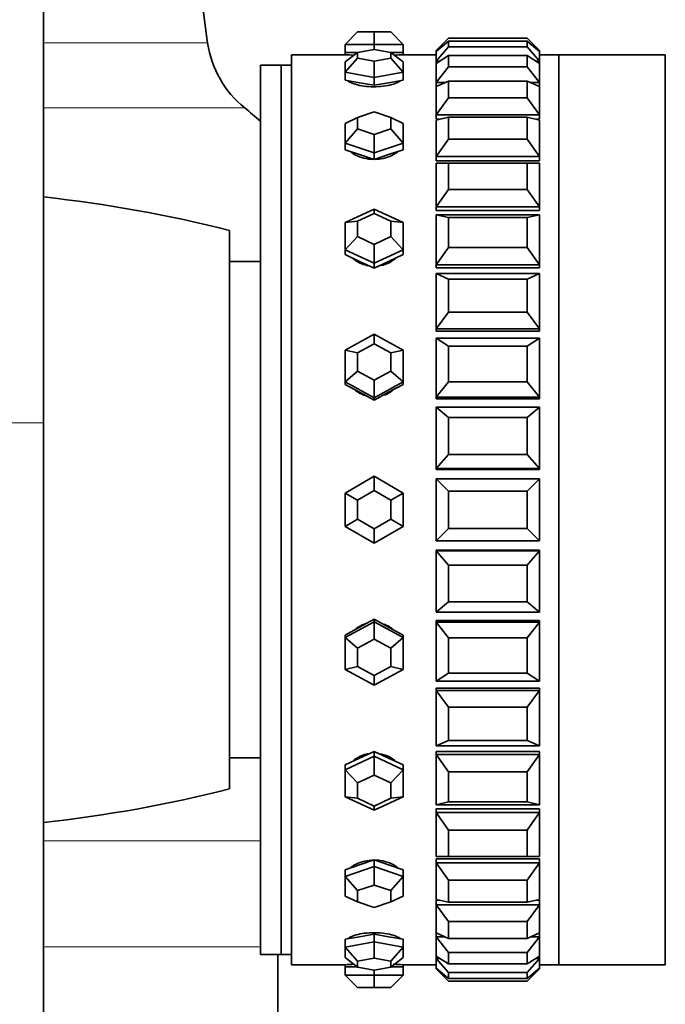
# Model space of a CAD drawing. Units: millimetres. Extents: x 0 to 1320, y 0 to 1616.
# Drawn here: x 1168 to 1200, y 979 to 1027 of the extents above; entities that cross this region are included whole.
import ezdxf

# ---------------------------------------------------------------- set-up
doc = ezdxf.new("R2010")
doc.units = ezdxf.units.MM
doc.layers.add('DV3_Défaut', color=7, linetype='Continuous')
doc.layers.add('Défaut', color=7, linetype='Continuous')

# ---------------------------------------------------------------- blocks, each defined once
blk = doc.blocks.new('SE2')
at = {"layer": 'DV3_Défaut', "color": 7, "linetype": 'Continuous', "lineweight": 35}
for p, q in [((1169.447, 1007.592), (1169.447, 1037.582)), ((1184.647, 1026.494), (1184.047, 1025.894)), ((1184.647, 1026.494), (1185.447, 1026.494)), ((1185.447, 1026.494), (1186.247, 1026.494)), ((1185.447, 1026.494), (1185.447, 1025.894)), ((1186.847, 1025.894), (1186.247, 1026.494)), ((1184.047, 1025.894), (1184.047, 1025.494)), ((1185.447, 1025.894), (1184.047, 1025.894)), ((1185.447, 1025.894), (1185.447, 1025.649)), ((1186.847, 1025.894), (1185.447, 1025.894)), ((1186.847, 1025.894), (1186.847, 1025.494)), ((1189.047, 1026.194), (1188.447, 1025.594)), ((1188.447, 1025.555), (1189.047, 1026.054)), ((1189.047, 1026.194), (1192.847, 1026.194)), ((1192.847, 1026.054), (1189.047, 1026.054)), ((1189.047, 1026.054), (1189.047, 1025.773)), ((1192.847, 1026.194), (1193.447, 1025.594)), ((1192.847, 1025.773), (1192.847, 1026.054)), ((1193.447, 1025.555), (1192.847, 1026.054)), ((1181.447, 1025.394), (1181.447, 981.394)), ((1184.047, 1025.394), (1181.447, 1025.394)), ((1181.447, 1025.394), (1181.447, 981.394)), ((1184.047, 1025.394), (1181.447, 1025.394)), ((1184.647, 1025.506), (1184.047, 1025.043)), ((1184.047, 1025.494), (1184.632, 1025.494)), ((1184.047, 1025.494), (1184.047, 1025.394)), ((1185.447, 1025.649), (1184.647, 1025.506)), ((1184.647, 1025.506), (1184.647, 1025.221)), ((1186.247, 1025.506), (1185.447, 1025.649)), ((1186.247, 1025.221), (1186.247, 1025.506)), ((1186.847, 1025.043), (1186.247, 1025.506)), ((1186.263, 1025.494), (1186.847, 1025.494)), ((1186.847, 1025.394), (1186.847, 1025.494)), ((1188.447, 1025.394), (1186.847, 1025.394)), ((1188.447, 1025.394), (1186.847, 1025.394)), ((1189.047, 1025.773), (1188.447, 1025.086)), ((1188.447, 1025.594), (1188.447, 1025.555)), ((1188.494, 1025.594), (1188.447, 1025.594)), ((1188.447, 1025.086), (1188.447, 1025.555)), ((1189.047, 1025.773), (1192.847, 1025.773)), ((1192.847, 1025.773), (1193.447, 1025.086)), ((1193.447, 1025.594), (1193.401, 1025.594)), ((1193.447, 1025.594), (1193.447, 1025.555)), ((1193.447, 1025.555), (1193.447, 1025.086)), ((1194.381, 1025.394), (1193.447, 1025.394)), ((1194.381, 1025.394), (1193.447, 1025.394)), ((1194.381, 1025.394), (1194.381, 981.394)), ((1194.381, 1025.394), (1194.381, 981.394)), ((1194.381, 981.394), (1194.381, 1025.394)), ((1199.53, 1025.394), (1194.381, 1025.394)), ((1199.53, 1025.394), (1199.53, 981.394)), ((1184.647, 1025.221), (1184.047, 1024.543)), ((1184.047, 1024.543), (1184.047, 1025.043)), ((1184.647, 1025.221), (1185.447, 1025.078)), ((1185.447, 1025.078), (1186.247, 1025.221)), ((1185.447, 1025.078), (1185.447, 1024.293)), ((1186.847, 1024.543), (1186.247, 1025.221)), ((1186.847, 1025.043), (1186.847, 1024.543)), ((1188.447, 1024.971), (1189.047, 1025.356)), ((1188.447, 1025.086), (1188.447, 1024.971)), ((1188.627, 1025.086), (1188.447, 1025.086)), ((1188.447, 1024.044), (1188.447, 1024.971)), ((1192.847, 1025.356), (1189.047, 1025.356)), ((1189.047, 1025.356), (1189.047, 1024.8)), ((1192.847, 1024.8), (1192.847, 1025.356)), ((1193.447, 1024.971), (1192.847, 1025.356)), ((1193.447, 1025.086), (1193.268, 1025.086)), ((1193.447, 1025.086), (1193.447, 1024.971)), ((1193.447, 1024.971), (1193.447, 1024.044)), ((1179.947, 1024.894), (1179.947, 981.894)), ((1180.947, 1024.894), (1179.947, 1024.894)), ((1180.947, 1024.894), (1180.947, 981.894)), ((1180.947, 1024.894), (1180.947, 981.894)), ((1181.447, 1024.894), (1180.947, 1024.894)), ((1184.047, 1024.543), (1184.047, 1024.163)), ((1185.447, 1024.293), (1184.047, 1024.543)), ((1186.847, 1024.543), (1185.447, 1024.293)), ((1186.847, 1024.543), (1186.847, 1024.163)), ((1189.047, 1024.8), (1188.447, 1024.044)), ((1189.047, 1024.8), (1192.847, 1024.8)), ((1192.847, 1024.8), (1193.447, 1024.044)), ((1184.047, 1024.163), (1184.747, 1024.038)), ((1184.747, 1024.038), (1185.447, 1023.913)), ((1185.447, 1024.293), (1185.447, 1023.913)), ((1185.447, 1023.913), (1186.147, 1024.038)), ((1186.147, 1024.038), (1186.847, 1024.163)), ((1188.447, 1023.855), (1189.047, 1024.118)), ((1188.447, 1024.044), (1188.447, 1023.855)), ((1188.447, 1024.044), (1188.447, 1023.855)), ((1188.447, 1024.044), (1188.447, 1023.855)), ((1188.879, 1024.044), (1188.447, 1024.044)), ((1192.847, 1024.118), (1189.047, 1024.118)), ((1189.047, 1024.118), (1189.047, 1023.301)), ((1192.847, 1023.301), (1192.847, 1024.118)), ((1193.447, 1023.855), (1192.847, 1024.118)), ((1193.447, 1024.044), (1193.016, 1024.044)), ((1193.447, 1023.855), (1193.447, 1024.044)), ((1193.447, 1023.855), (1193.447, 1024.044)), ((1193.447, 1024.044), (1193.447, 1023.855)), ((1188.447, 1022.494), (1188.447, 1023.855)), ((1193.447, 1023.855), (1193.447, 1022.494)), ((1189.047, 1023.301), (1188.447, 1022.494)), ((1189.047, 1023.301), (1192.847, 1023.301)), ((1192.847, 1023.301), (1193.447, 1022.494)), ((1185.447, 1022.625), (1184.647, 1022.354)), ((1186.247, 1022.354), (1185.447, 1022.625)), ((1184.647, 1022.354), (1184.047, 1022.072)), ((1184.047, 1021.122), (1184.047, 1022.072)), ((1184.647, 1022.354), (1184.647, 1021.811)), ((1186.247, 1021.811), (1186.247, 1022.354)), ((1186.847, 1022.072), (1186.247, 1022.354)), ((1186.847, 1022.072), (1186.847, 1021.122)), ((1188.447, 1022.494), (1188.447, 1022.27)), ((1188.447, 1022.494), (1188.447, 1022.27)), ((1188.447, 1022.494), (1188.447, 1022.27)), ((1193.447, 1022.494), (1188.447, 1022.494)), ((1188.447, 1022.236), (1189.047, 1022.369)), ((1188.6, 1022.27), (1188.447, 1022.27)), ((1188.6, 1022.27), (1188.447, 1022.27)), ((1188.447, 1020.473), (1188.447, 1022.236)), ((1192.847, 1022.369), (1189.047, 1022.369)), ((1189.047, 1022.369), (1189.047, 1021.311)), ((1192.847, 1021.311), (1192.847, 1022.369)), ((1193.447, 1022.236), (1192.847, 1022.369)), ((1193.447, 1022.27), (1193.295, 1022.27)), ((1193.447, 1022.27), (1193.295, 1022.27)), ((1193.447, 1022.27), (1193.447, 1022.494)), ((1193.447, 1022.27), (1193.447, 1022.494)), ((1193.447, 1022.494), (1193.447, 1022.27)), ((1193.447, 1022.236), (1193.447, 1020.473)), ((1199.531, 1022.394), (1199.53, 1022.394)), ((1184.647, 1021.811), (1184.047, 1021.122)), ((1184.647, 1021.811), (1185.447, 1021.539)), ((1185.447, 1021.539), (1186.247, 1021.811)), ((1186.847, 1021.122), (1186.247, 1021.811)), ((1184.047, 1021.122), (1184.047, 1020.798)), ((1185.447, 1020.647), (1184.047, 1021.122)), ((1185.447, 1021.539), (1185.447, 1020.647)), ((1186.847, 1021.122), (1185.447, 1020.647)), ((1186.847, 1021.122), (1186.847, 1020.798)), ((1189.047, 1021.311), (1188.447, 1020.473)), ((1189.047, 1021.311), (1192.847, 1021.311)), ((1192.847, 1021.311), (1193.447, 1020.473)), ((1184.047, 1020.798), (1184.747, 1020.561)), ((1185.447, 1020.647), (1185.447, 1020.323)), ((1186.147, 1020.561), (1186.847, 1020.798)), ((1184.747, 1020.561), (1185.447, 1020.323)), ((1185.447, 1020.323), (1186.147, 1020.561)), ((1188.447, 1020.473), (1188.447, 1020.269)), ((1188.447, 1020.473), (1188.447, 1020.269)), ((1188.447, 1020.473), (1188.447, 1020.269)), ((1193.447, 1020.473), (1188.447, 1020.473)), ((1193.447, 1020.269), (1188.447, 1020.269)), ((1193.447, 1020.269), (1188.447, 1020.269)), ((1188.447, 1018.031), (1188.447, 1020.153)), ((1188.447, 1020.153), (1189.047, 1020.153)), ((1192.847, 1020.153), (1189.047, 1020.153)), ((1189.047, 1020.153), (1189.047, 1018.88)), ((1192.847, 1018.88), (1192.847, 1020.153)), ((1193.447, 1020.153), (1192.847, 1020.153)), ((1193.447, 1020.269), (1193.447, 1020.473)), ((1193.447, 1020.269), (1193.447, 1020.473)), ((1193.447, 1020.473), (1193.447, 1020.269)), ((1193.447, 1020.153), (1193.447, 1018.031)), ((1189.047, 1018.88), (1188.447, 1018.031)), ((1189.047, 1018.88), (1192.847, 1018.88)), ((1192.847, 1018.88), (1193.447, 1018.031)), ((1184.047, 1017.273), (1185.447, 1017.927)), ((1185.447, 1017.927), (1186.847, 1017.273)), ((1185.447, 1017.927), (1185.447, 1017.719)), ((1188.447, 1018.031), (1188.447, 1017.854)), ((1188.447, 1018.031), (1188.447, 1017.854)), ((1188.447, 1018.031), (1188.447, 1017.854)), ((1193.447, 1018.031), (1188.447, 1018.031)), ((1193.447, 1017.854), (1188.447, 1017.854)), ((1193.447, 1017.854), (1188.447, 1017.854)), ((1193.447, 1017.854), (1193.447, 1018.031)), ((1193.447, 1017.854), (1193.447, 1018.031)), ((1193.447, 1018.031), (1193.447, 1017.854)), ((1184.647, 1017.346), (1184.047, 1017.273)), ((1185.447, 1017.719), (1184.647, 1017.346)), ((1184.647, 1017.346), (1184.647, 1016.598)), ((1186.247, 1017.346), (1185.447, 1017.719)), ((1186.247, 1016.598), (1186.247, 1017.346)), ((1186.847, 1017.273), (1186.247, 1017.346)), ((1188.447, 1015.229), (1188.447, 1017.657)), ((1188.447, 1017.657), (1193.447, 1017.657)), ((1188.447, 1017.657), (1189.047, 1017.524)), ((1192.847, 1017.524), (1189.047, 1017.524)), ((1189.047, 1017.524), (1189.047, 1016.068)), ((1193.447, 1017.657), (1192.847, 1017.524)), ((1192.847, 1016.068), (1192.847, 1017.524)), ((1193.447, 1017.657), (1193.447, 1015.229)), ((1178.447, 989.894), (1178.447, 1016.894)), ((1184.047, 1015.965), (1184.047, 1017.273)), ((1186.847, 1017.273), (1186.847, 1015.965)), ((1184.647, 1016.598), (1184.047, 1015.965)), ((1184.647, 1016.598), (1185.447, 1016.225)), ((1185.447, 1016.225), (1186.247, 1016.598)), ((1186.847, 1015.965), (1186.247, 1016.598)), ((1184.047, 1015.965), (1184.047, 1015.73)), ((1185.447, 1015.311), (1184.047, 1015.965)), ((1185.447, 1016.225), (1185.447, 1015.311)), ((1186.847, 1015.965), (1185.447, 1015.311)), ((1186.847, 1015.965), (1186.847, 1015.73)), ((1189.047, 1016.068), (1188.447, 1015.229)), ((1189.047, 1016.068), (1192.847, 1016.068)), ((1192.847, 1016.068), (1193.447, 1015.229)), ((1179.947, 1015.394), (1178.447, 1015.394)), ((1184.047, 1015.73), (1184.747, 1015.403)), ((1184.747, 1015.403), (1185.447, 1015.076)), ((1185.447, 1015.076), (1186.147, 1015.403)), ((1186.147, 1015.403), (1186.847, 1015.73)), ((1185.447, 1015.311), (1185.447, 1015.076)), ((1188.447, 1015.229), (1188.447, 1015.082)), ((1188.447, 1015.229), (1188.447, 1015.082)), ((1188.447, 1015.229), (1188.447, 1015.082)), ((1193.447, 1015.229), (1188.447, 1015.229)), ((1193.447, 1015.082), (1188.447, 1015.082)), ((1193.447, 1015.082), (1188.447, 1015.082)), ((1193.447, 1015.082), (1193.447, 1015.229)), ((1193.447, 1015.082), (1193.447, 1015.229)), ((1193.447, 1015.229), (1193.447, 1015.082)), ((1188.447, 1012.136), (1188.447, 1014.809)), ((1188.447, 1014.809), (1193.447, 1014.809)), ((1188.447, 1014.809), (1189.047, 1014.547)), ((1192.847, 1014.547), (1189.047, 1014.547)), ((1189.047, 1014.547), (1189.047, 1012.943)), ((1193.447, 1014.809), (1192.847, 1014.547)), ((1192.847, 1012.943), (1192.847, 1014.547)), ((1193.447, 1014.809), (1193.447, 1012.136)), ((1189.047, 1012.943), (1188.447, 1012.136)), ((1189.047, 1012.943), (1192.847, 1012.943)), ((1192.847, 1012.943), (1193.447, 1012.136)), ((1188.447, 1012.136), (1188.447, 1012.022)), ((1188.447, 1012.136), (1188.447, 1012.022)), ((1188.447, 1012.136), (1188.447, 1012.022)), ((1193.447, 1012.136), (1188.447, 1012.136)), ((1193.447, 1012.022), (1193.447, 1012.136)), ((1193.447, 1012.022), (1193.447, 1012.136)), ((1193.447, 1012.136), (1193.447, 1012.022)), ((1184.047, 1011.116), (1185.447, 1011.885)), ((1185.447, 1011.885), (1186.847, 1011.116)), ((1185.447, 1011.885), (1185.447, 1011.411)), ((1193.447, 1012.022), (1188.447, 1012.022)), ((1193.447, 1012.022), (1188.447, 1012.022)), ((1188.447, 1008.828), (1188.447, 1011.681)), ((1188.447, 1011.681), (1193.447, 1011.681)), ((1188.447, 1011.681), (1189.047, 1011.296)), ((1193.447, 1011.681), (1192.847, 1011.296)), ((1193.447, 1011.681), (1193.447, 1008.828)), ((1184.047, 1009.578), (1184.047, 1011.116)), ((1184.647, 1010.972), (1184.047, 1011.116)), ((1185.447, 1011.411), (1184.647, 1010.972)), ((1186.247, 1010.972), (1185.447, 1011.411)), ((1186.847, 1011.116), (1186.247, 1010.972)), ((1186.847, 1011.116), (1186.847, 1009.578)), ((1192.847, 1011.296), (1189.047, 1011.296)), ((1189.047, 1011.296), (1189.047, 1009.584)), ((1192.847, 1009.584), (1192.847, 1011.296)), ((1184.647, 1010.972), (1184.647, 1010.093)), ((1186.247, 1010.093), (1186.247, 1010.972)), ((1184.647, 1010.093), (1184.047, 1009.578)), ((1184.647, 1010.093), (1185.447, 1009.654)), ((1185.447, 1009.654), (1186.247, 1010.093)), ((1186.847, 1009.578), (1186.247, 1010.093)), ((1184.047, 1009.578), (1184.047, 1009.455)), ((1185.447, 1008.81), (1184.047, 1009.578)), ((1184.047, 1009.455), (1184.747, 1009.07)), ((1185.447, 1009.654), (1185.447, 1008.81)), ((1186.847, 1009.578), (1185.447, 1008.81)), ((1186.147, 1009.07), (1186.847, 1009.455)), ((1186.847, 1009.578), (1186.847, 1009.455)), ((1189.047, 1009.584), (1188.447, 1008.828)), ((1189.047, 1009.584), (1192.847, 1009.584)), ((1192.847, 1009.584), (1193.447, 1008.828)), ((1184.747, 1009.07), (1185.447, 1008.686)), ((1185.447, 1008.686), (1186.147, 1009.07)), ((1185.447, 1008.81), (1185.447, 1008.686)), ((1188.447, 1008.828), (1188.447, 1008.75)), ((1193.447, 1008.828), (1188.447, 1008.828)), ((1193.447, 1008.75), (1188.447, 1008.75)), ((1193.447, 1008.75), (1188.447, 1008.75)), ((1193.447, 1008.828), (1193.447, 1008.75)), ((1188.447, 1005.385), (1188.447, 1008.349)), ((1188.447, 1008.349), (1193.447, 1008.349)), ((1188.447, 1008.349), (1189.047, 1007.85)), ((1193.447, 1008.349), (1192.847, 1007.85)), ((1193.447, 1008.349), (1193.447, 1005.385)), ((1192.847, 1007.85), (1189.047, 1007.85)), ((1189.047, 1007.85), (1189.047, 1006.072)), ((1192.847, 1006.072), (1192.847, 1007.85)), ((1169.447, 917.645), (1169.447, 1007.592)), ((1189.047, 1006.072), (1188.447, 1005.385)), ((1189.047, 1006.072), (1192.847, 1006.072)), ((1192.847, 1006.072), (1193.447, 1005.385)), ((1188.447, 1005.385), (1188.447, 1005.346)), ((1193.447, 1005.385), (1188.447, 1005.385)), ((1193.447, 1005.385), (1193.447, 1005.346)), ((1184.047, 1004.202), (1185.447, 1005.011)), ((1185.447, 1005.011), (1186.847, 1004.202)), ((1185.447, 1005.011), (1185.447, 1004.318)), ((1193.447, 1005.346), (1188.447, 1005.346)), ((1193.447, 1005.346), (1188.447, 1005.346)), ((1188.447, 1001.894), (1188.447, 1004.894)), ((1188.447, 1004.894), (1193.447, 1004.894)), ((1188.447, 1004.894), (1189.047, 1004.294)), ((1193.447, 1004.894), (1192.847, 1004.294)), ((1193.447, 1004.894), (1193.447, 1001.894)), ((1184.047, 1002.586), (1184.047, 1004.202)), ((1184.647, 1003.856), (1184.047, 1004.202)), ((1185.447, 1004.318), (1184.647, 1003.856)), ((1186.247, 1003.856), (1185.447, 1004.318)), ((1186.847, 1004.202), (1186.247, 1003.856)), ((1186.847, 1004.202), (1186.847, 1002.586)), ((1192.847, 1004.294), (1189.047, 1004.294)), ((1189.047, 1004.294), (1189.047, 1002.494)), ((1192.847, 1002.494), (1192.847, 1004.294)), ((1184.647, 1003.856), (1184.647, 1002.932)), ((1186.247, 1002.932), (1186.247, 1003.856)), ((1184.647, 1002.932), (1184.047, 1002.586)), ((1185.447, 1001.778), (1184.047, 1002.586)), ((1184.647, 1002.932), (1185.447, 1002.47)), ((1185.447, 1002.47), (1186.247, 1002.932)), ((1186.847, 1002.586), (1185.447, 1001.778)), ((1186.847, 1002.586), (1186.247, 1002.932)), ((1185.447, 1002.47), (1185.447, 1001.778)), ((1189.047, 1002.494), (1188.447, 1001.894)), ((1189.047, 1002.494), (1192.847, 1002.494)), ((1192.847, 1002.494), (1193.447, 1001.894)), ((1193.447, 1001.894), (1188.447, 1001.894)), ((1193.447, 1001.442), (1188.447, 1001.442)), ((1193.447, 1001.442), (1188.447, 1001.442)), ((1188.447, 1001.403), (1188.447, 1001.442)), ((1188.447, 998.44), (1188.447, 1001.403)), ((1188.447, 1001.403), (1193.447, 1001.403)), ((1188.447, 1001.403), (1189.047, 1000.716)), ((1193.447, 1001.403), (1192.847, 1000.716)), ((1193.447, 1001.403), (1193.447, 1001.442)), ((1193.447, 1001.403), (1193.447, 998.44)), ((1192.847, 1000.716), (1189.047, 1000.716)), ((1189.047, 1000.716), (1189.047, 998.939)), ((1192.847, 998.939), (1192.847, 1000.716)), ((1189.047, 998.939), (1188.447, 998.44)), ((1189.047, 998.939), (1192.847, 998.939)), ((1192.847, 998.939), (1193.447, 998.44)), ((1193.447, 998.44), (1188.447, 998.44)), ((1184.047, 997.21), (1185.447, 997.979)), ((1185.447, 998.102), (1184.747, 997.718)), ((1185.447, 997.979), (1185.447, 998.102)), ((1186.147, 997.718), (1185.447, 998.102)), ((1185.447, 997.979), (1186.847, 997.21)), ((1185.447, 997.979), (1185.447, 997.134)), ((1193.447, 998.038), (1188.447, 998.038)), ((1193.447, 998.038), (1188.447, 998.038)), ((1188.447, 997.961), (1188.447, 998.038)), ((1188.447, 995.107), (1188.447, 997.961)), ((1188.447, 997.961), (1193.447, 997.961)), ((1188.447, 997.961), (1189.047, 997.205)), ((1193.447, 997.961), (1192.847, 997.205)), ((1193.447, 997.961), (1193.447, 998.038)), ((1193.447, 997.961), (1193.447, 995.107)), ((1184.747, 997.718), (1184.047, 997.334)), ((1184.047, 997.21), (1184.047, 997.334)), ((1186.847, 997.334), (1186.147, 997.718)), ((1186.847, 997.21), (1186.847, 997.334)), ((1184.047, 995.673), (1184.047, 997.21)), ((1184.647, 996.695), (1184.047, 997.21)), ((1185.447, 997.134), (1184.647, 996.695)), ((1186.247, 996.695), (1185.447, 997.134)), ((1186.847, 997.21), (1186.247, 996.695)), ((1186.847, 997.21), (1186.847, 995.673)), ((1192.847, 997.205), (1189.047, 997.205)), ((1189.047, 997.205), (1189.047, 995.493)), ((1192.847, 995.493), (1192.847, 997.205)), ((1184.647, 996.695), (1184.647, 995.817)), ((1186.247, 995.817), (1186.247, 996.695)), ((1184.647, 995.817), (1184.047, 995.673)), ((1185.447, 994.904), (1184.047, 995.673)), ((1184.647, 995.817), (1185.447, 995.377)), ((1185.447, 995.377), (1186.247, 995.817)), ((1186.847, 995.673), (1185.447, 994.904)), ((1186.847, 995.673), (1186.247, 995.817)), ((1189.047, 995.493), (1188.447, 995.107)), ((1189.047, 995.493), (1192.847, 995.493)), ((1192.847, 995.493), (1193.447, 995.107)), ((1185.447, 995.377), (1185.447, 994.904)), ((1193.447, 995.107), (1188.447, 995.107)), ((1193.447, 994.766), (1188.447, 994.766)), ((1188.447, 994.766), (1188.447, 994.652)), ((1193.447, 994.766), (1188.447, 994.766)), ((1188.447, 994.766), (1188.447, 994.652)), ((1188.447, 994.652), (1188.447, 994.766)), ((1188.447, 991.979), (1188.447, 994.652)), ((1188.447, 994.652), (1193.447, 994.652)), ((1188.447, 994.652), (1189.047, 993.845)), ((1193.447, 994.652), (1192.847, 993.845)), ((1193.447, 994.652), (1193.447, 994.766)), ((1193.447, 994.652), (1193.447, 994.766)), ((1193.447, 994.652), (1193.447, 994.766)), ((1193.447, 994.652), (1193.447, 991.979)), ((1192.847, 993.845), (1189.047, 993.845)), ((1189.047, 993.845), (1189.047, 992.241)), ((1192.847, 992.241), (1192.847, 993.845)), ((1189.047, 992.241), (1188.447, 991.979)), ((1189.047, 992.241), (1192.847, 992.241)), ((1192.847, 992.241), (1193.447, 991.979)), ((1185.447, 991.712), (1184.747, 991.385)), ((1185.447, 991.477), (1185.447, 991.712)), ((1186.147, 991.385), (1185.447, 991.712)), ((1193.447, 991.979), (1188.447, 991.979)), ((1193.447, 991.707), (1188.447, 991.707)), ((1188.447, 991.707), (1188.447, 991.559)), ((1193.447, 991.707), (1188.447, 991.707)), ((1188.447, 991.707), (1188.447, 991.559)), ((1188.447, 991.559), (1188.447, 991.707)), ((1193.447, 991.559), (1193.447, 991.707)), ((1193.447, 991.559), (1193.447, 991.707)), ((1193.447, 991.559), (1193.447, 991.707)), ((1178.447, 991.394), (1179.947, 991.394)), ((1184.047, 990.823), (1185.447, 991.477)), ((1184.747, 991.385), (1184.047, 991.058)), ((1185.447, 991.477), (1186.847, 990.823)), ((1185.447, 991.477), (1185.447, 990.564)), ((1186.847, 991.058), (1186.147, 991.385)), ((1188.447, 989.132), (1188.447, 991.559)), ((1188.447, 991.559), (1193.447, 991.559)), ((1188.447, 991.559), (1189.047, 990.721)), ((1193.447, 991.559), (1192.847, 990.721)), ((1193.447, 991.559), (1193.447, 989.132)), ((1184.047, 990.823), (1184.047, 991.058)), ((1184.047, 989.515), (1184.047, 990.823)), ((1184.647, 990.19), (1184.047, 990.823)), ((1186.847, 990.823), (1186.247, 990.19)), ((1186.847, 990.823), (1186.847, 991.058)), ((1186.847, 990.823), (1186.847, 989.515)), ((1192.847, 990.721), (1189.047, 990.721)), ((1189.047, 990.721), (1189.047, 989.265)), ((1192.847, 989.265), (1192.847, 990.721)), ((1185.447, 990.564), (1184.647, 990.19)), ((1184.647, 990.19), (1184.647, 989.443)), ((1186.247, 990.19), (1185.447, 990.564)), ((1186.247, 989.443), (1186.247, 990.19)), ((1185.447, 988.861), (1184.047, 989.515)), ((1184.647, 989.443), (1184.047, 989.515)), ((1184.647, 989.443), (1185.447, 989.069)), ((1186.847, 989.515), (1185.447, 988.861)), ((1185.447, 989.069), (1186.247, 989.443)), ((1186.847, 989.515), (1186.247, 989.443)), ((1189.047, 989.265), (1188.447, 989.132)), ((1189.047, 989.265), (1192.847, 989.265)), ((1192.847, 989.265), (1193.447, 989.132)), ((1185.447, 989.069), (1185.447, 988.861)), ((1193.447, 989.132), (1188.447, 989.132)), ((1193.447, 988.935), (1188.447, 988.935)), ((1188.447, 988.935), (1188.447, 988.757)), ((1193.447, 988.935), (1188.447, 988.935)), ((1188.447, 988.935), (1188.447, 988.757)), ((1188.447, 988.757), (1188.447, 988.935)), ((1188.447, 986.636), (1188.447, 988.757)), ((1188.447, 988.757), (1193.447, 988.757)), ((1188.447, 988.757), (1189.047, 987.909)), ((1193.447, 988.757), (1192.847, 987.909)), ((1193.447, 988.757), (1193.447, 988.935)), ((1193.447, 988.757), (1193.447, 988.935)), ((1193.447, 988.757), (1193.447, 988.935)), ((1193.447, 988.757), (1193.447, 986.636)), ((1192.847, 987.909), (1189.047, 987.909)), ((1189.047, 987.909), (1189.047, 986.636)), ((1192.847, 986.636), (1192.847, 987.909)), ((1185.447, 986.465), (1184.747, 986.228)), ((1185.447, 986.141), (1185.447, 986.465)), ((1186.147, 986.228), (1185.447, 986.465)), ((1189.047, 986.636), (1188.447, 986.636)), ((1193.447, 986.519), (1188.447, 986.519)), ((1188.447, 986.519), (1188.447, 986.316)), ((1193.447, 986.519), (1188.447, 986.519)), ((1188.447, 986.519), (1188.447, 986.316)), ((1188.447, 986.316), (1188.447, 986.519)), ((1189.047, 986.636), (1192.847, 986.636)), ((1192.847, 986.636), (1193.447, 986.636)), ((1193.447, 986.316), (1193.447, 986.519)), ((1193.447, 986.316), (1193.447, 986.519)), ((1193.447, 986.316), (1193.447, 986.519)), ((1184.747, 986.228), (1184.047, 985.99)), ((1184.047, 985.666), (1185.447, 986.141)), ((1184.047, 985.666), (1184.047, 985.99)), ((1185.447, 986.141), (1186.847, 985.666)), ((1185.447, 986.141), (1185.447, 985.249)), ((1186.847, 985.99), (1186.147, 986.228)), ((1186.847, 985.666), (1186.847, 985.99)), ((1188.447, 984.552), (1188.447, 986.316)), ((1188.447, 986.316), (1193.447, 986.316)), ((1188.447, 986.316), (1189.047, 985.478)), ((1193.447, 986.316), (1192.847, 985.478)), ((1193.447, 986.316), (1193.447, 984.552)), ((1184.047, 984.716), (1184.047, 985.666)), ((1184.647, 984.977), (1184.047, 985.666)), ((1186.847, 985.666), (1186.247, 984.977)), ((1186.847, 985.666), (1186.847, 984.716)), ((1192.847, 985.478), (1189.047, 985.478)), ((1189.047, 985.478), (1189.047, 984.42)), ((1192.847, 984.42), (1192.847, 985.478)), ((1185.447, 985.249), (1184.647, 984.977)), ((1184.647, 984.977), (1184.647, 984.434)), ((1186.247, 984.977), (1185.447, 985.249)), ((1186.247, 984.434), (1186.247, 984.977)), ((1184.647, 984.434), (1184.047, 984.716)), ((1186.847, 984.716), (1186.247, 984.434)), ((1189.047, 984.42), (1188.447, 984.552)), ((1188.6, 984.519), (1188.447, 984.519)), ((1188.447, 984.519), (1188.447, 984.295)), ((1188.6, 984.519), (1188.447, 984.519)), ((1188.447, 984.519), (1188.447, 984.295)), ((1188.447, 984.295), (1188.447, 984.519)), ((1192.847, 984.42), (1193.447, 984.552)), ((1193.447, 984.519), (1193.295, 984.519)), ((1193.447, 984.519), (1193.295, 984.519)), ((1193.447, 984.295), (1193.447, 984.519)), ((1193.447, 984.295), (1193.447, 984.519)), ((1193.447, 984.295), (1193.447, 984.519)), ((1184.647, 984.434), (1185.447, 984.163)), ((1185.447, 984.163), (1186.247, 984.434)), ((1188.447, 982.933), (1188.447, 984.295)), ((1188.447, 984.295), (1193.447, 984.295)), ((1188.447, 984.295), (1189.047, 983.488)), ((1189.047, 984.42), (1192.847, 984.42)), ((1193.447, 984.295), (1192.847, 983.488)), ((1193.447, 984.295), (1193.447, 982.933)), ((1199.53, 984.394), (1199.531, 984.394)), ((1192.847, 983.488), (1189.047, 983.488)), ((1189.047, 983.488), (1189.047, 982.671)), ((1192.847, 982.671), (1192.847, 983.488)), ((1184.747, 982.75), (1184.047, 982.626)), ((1184.047, 982.245), (1184.047, 982.626)), ((1185.447, 982.875), (1184.747, 982.75)), ((1185.447, 982.495), (1185.447, 982.875)), ((1186.147, 982.75), (1185.447, 982.875)), ((1186.847, 982.626), (1186.147, 982.75)), ((1186.847, 982.245), (1186.847, 982.626)), ((1188.447, 982.933), (1188.447, 982.744)), ((1188.447, 982.933), (1188.447, 982.744)), ((1188.447, 982.744), (1188.447, 982.933)), ((1189.047, 982.671), (1188.447, 982.933)), ((1188.447, 981.817), (1188.447, 982.744)), ((1188.447, 982.744), (1188.879, 982.744)), ((1188.447, 982.744), (1189.047, 981.988)), ((1189.047, 982.671), (1192.847, 982.671)), ((1192.847, 982.671), (1193.447, 982.933)), ((1193.447, 982.744), (1192.847, 981.988)), ((1193.016, 982.744), (1193.447, 982.744)), ((1193.447, 982.744), (1193.447, 982.933)), ((1193.447, 982.744), (1193.447, 982.933)), ((1193.447, 982.744), (1193.447, 982.933)), ((1193.447, 982.744), (1193.447, 981.817)), ((1184.047, 982.245), (1185.447, 982.495)), ((1184.047, 981.746), (1184.047, 982.245)), ((1184.647, 981.567), (1184.047, 982.245)), ((1185.447, 982.495), (1186.847, 982.245)), ((1185.447, 982.495), (1185.447, 981.71)), ((1186.847, 982.245), (1186.247, 981.567)), ((1186.847, 982.245), (1186.847, 981.746)), ((1179.947, 981.894), (1180.947, 981.894)), ((1180.797, 973.894), (1180.797, 981.894)), ((1180.947, 981.894), (1181.447, 981.894)), ((1184.647, 981.282), (1184.047, 981.746)), ((1185.447, 981.71), (1184.647, 981.567)), ((1186.247, 981.567), (1185.447, 981.71)), ((1186.847, 981.746), (1186.247, 981.282)), ((1188.447, 981.702), (1188.447, 981.817)), ((1189.047, 981.432), (1188.447, 981.817)), ((1188.447, 981.233), (1188.447, 981.702)), ((1188.447, 981.702), (1188.627, 981.702)), ((1188.447, 981.702), (1189.047, 981.016)), ((1192.847, 981.988), (1189.047, 981.988)), ((1189.047, 981.988), (1189.047, 981.432)), ((1192.847, 981.432), (1192.847, 981.988)), ((1192.847, 981.432), (1193.447, 981.817)), ((1193.447, 981.702), (1192.847, 981.016)), ((1193.268, 981.702), (1193.447, 981.702)), ((1193.447, 981.702), (1193.447, 981.817)), ((1193.447, 981.702), (1193.447, 981.233)), ((1181.447, 981.394), (1184.047, 981.394)), ((1181.447, 981.394), (1184.047, 981.394)), ((1184.047, 981.394), (1184.047, 981.294)), ((1184.047, 980.894), (1184.047, 981.294)), ((1184.632, 981.294), (1184.047, 981.294)), ((1184.647, 981.567), (1184.647, 981.282)), ((1184.647, 981.282), (1185.447, 981.139)), ((1185.447, 981.139), (1186.247, 981.282)), ((1185.447, 980.894), (1185.447, 981.139)), ((1186.247, 981.282), (1186.247, 981.567)), ((1186.847, 981.294), (1186.263, 981.294)), ((1186.847, 981.394), (1188.447, 981.394)), ((1186.847, 981.394), (1188.447, 981.394)), ((1186.847, 981.294), (1186.847, 981.394)), ((1186.847, 980.894), (1186.847, 981.294)), ((1188.447, 981.194), (1188.447, 981.233)), ((1189.047, 980.734), (1188.447, 981.233)), ((1188.447, 981.194), (1188.494, 981.194)), ((1188.447, 981.194), (1189.047, 980.594)), ((1189.047, 981.432), (1192.847, 981.432)), ((1192.847, 980.734), (1193.447, 981.233)), ((1193.447, 981.194), (1192.847, 980.594)), ((1193.401, 981.194), (1193.447, 981.194)), ((1193.447, 981.394), (1194.381, 981.394)), ((1193.447, 981.394), (1194.381, 981.394)), ((1193.447, 981.194), (1193.447, 981.233)), ((1194.381, 981.394), (1199.53, 981.394)), ((1184.047, 980.894), (1185.447, 980.894)), ((1184.647, 980.294), (1184.047, 980.894)), ((1185.447, 980.894), (1186.847, 980.894)), ((1185.447, 980.894), (1185.447, 980.294)), ((1186.847, 980.894), (1186.247, 980.294)), ((1192.847, 981.016), (1189.047, 981.016)), ((1189.047, 981.016), (1189.047, 980.734)), ((1189.047, 980.734), (1192.847, 980.734)), ((1192.847, 980.734), (1192.847, 981.016)), ((1185.447, 980.294), (1184.647, 980.294)), ((1186.247, 980.294), (1185.447, 980.294)), ((1192.847, 980.594), (1189.047, 980.594))]:
    blk.add_line(p, q, dxfattribs=at)
at = {"layer": 'DV3_Défaut', "color": 7, "linetype": 'Continuous', "lineweight": 18}
for p, q in [((1177.391, 1025.959), (1169.447, 1025.959)), ((1169.447, 1022.817), (1179.187, 1022.817)), ((1169.447, 987.388), (1179.947, 987.388)), ((1169.447, 982.266), (1179.947, 982.266))]:
    blk.add_line(p, q, dxfattribs=at)
at = {"layer": 'DV3_Défaut', "color": 7, "linetype": 'Continuous', "lineweight": 35}
for centre, radius, start, end in [((1216.903, 1031.894), 39.955, 180, 188.5423), ((1182.335, 1026.702), 5, 188.5423, 230.9799), ((1185.447, 1047.348), 21.999, 266.3517, 267.4563), ((1185.447, 1047.351), 22.001, 266.3664, 267.4296), ((1185.447, 1047.351), 22.001, 272.5686, 273.6485), ((1185.447, 1047.348), 21.999, 272.5713, 273.6489), ((1163.447, 1003.394), 25, 48.7001, 50.9799), ((1162.447, 953.894), 65, 75.74997, 83.8177), ((1162.447, 1052.894), 65, 276.1823, 284.25003), ((1185.447, 959.438), 22.001, 92.5455, 93.648), ((1185.447, 959.44), 21.999, 92.5698, 93.6483), ((1185.447, 959.438), 22.001, 86.3515, 87.5819), ((1185.447, 959.44), 21.999, 86.3511, 87.5817)]:
    blk.add_arc(centre, radius, start, end, dxfattribs=at)
at = {"layer": 'DV3_Défaut', "color": 7, "linetype": 'Continuous', "lineweight": 18}
blk.add_ellipse((1163.447, 1007.592), major_axis=(-6, 0), ratio=0.000341, start_param=3.141593, end_param=6.283185, dxfattribs=at)
at = {"layer": 'DV3_Défaut', "color": 7, "linetype": 'Continuous', "lineweight": 35}
for points, knots in [([(1184.161, 1024.14), (1184.169, 1024.134), (1184.178, 1024.127), (1184.188, 1024.12), (1184.256, 1024.073), (1184.35, 1024.028), (1184.461, 1023.989), (1184.572, 1023.95), (1184.703, 1023.917), (1184.845, 1023.892), (1184.986, 1023.868), (1185.142, 1023.852), (1185.297, 1023.845), (1185.453, 1023.839), (1185.614, 1023.843), (1185.766, 1023.856), (1185.918, 1023.869), (1186.067, 1023.892), (1186.199, 1023.922), (1186.331, 1023.952), (1186.45, 1023.991), (1186.547, 1024.033), (1186.621, 1024.066), (1186.684, 1024.102), (1186.732, 1024.139)], [0, 0, 0, 0, 0.020012, 0.020012, 0.020012, 0.164781, 0.164781, 0.164781, 0.309814, 0.309814, 0.309814, 0.454857, 0.454857, 0.454857, 0.599641, 0.599641, 0.599641, 0.744301, 0.744301, 0.744301, 0.889164, 0.889164, 0.889164, 1, 1, 1, 1]), ([(1184.161, 1024.14), (1184.169, 1024.134), (1184.178, 1024.127), (1184.188, 1024.12), (1184.256, 1024.073), (1184.35, 1024.028), (1184.461, 1023.989), (1184.572, 1023.95), (1184.703, 1023.917), (1184.845, 1023.892), (1184.986, 1023.868), (1185.142, 1023.852), (1185.297, 1023.845), (1185.453, 1023.839), (1185.614, 1023.843), (1185.766, 1023.856), (1185.918, 1023.869), (1186.067, 1023.892), (1186.199, 1023.922), (1186.331, 1023.952), (1186.45, 1023.991), (1186.547, 1024.033), (1186.621, 1024.066), (1186.684, 1024.102), (1186.732, 1024.139)], [0, 0, 0, 0, 0.0200115, 0.0200115, 0.0200115, 0.164781, 0.164781, 0.164781, 0.3098135, 0.3098135, 0.3098135, 0.4548573, 0.4548573, 0.4548573, 0.5996413, 0.5996413, 0.5996413, 0.7443006, 0.7443006, 0.7443006, 0.8891642, 0.8891642, 0.8891642, 1, 1, 1, 1]), ([(1184.316, 1020.695), (1184.36, 1020.658), (1184.408, 1020.623), (1184.461, 1020.591), (1184.572, 1020.522), (1184.703, 1020.463), (1184.845, 1020.42), (1184.986, 1020.378), (1185.142, 1020.349), (1185.297, 1020.339), (1185.322, 1020.337), (1185.347, 1020.336), (1185.372, 1020.335)], [0, 0, 0, 0, 0.178731, 0.178731, 0.178731, 0.559094, 0.559094, 0.559094, 0.939486, 0.939486, 0.939486, 1, 1, 1, 1]), ([(1184.316, 1020.695), (1184.36, 1020.658), (1184.408, 1020.623), (1184.461, 1020.591), (1184.572, 1020.522), (1184.703, 1020.463), (1184.845, 1020.42), (1184.986, 1020.378), (1185.142, 1020.349), (1185.297, 1020.339), (1185.322, 1020.337), (1185.347, 1020.336), (1185.372, 1020.335)], [0, 0, 0, 0, 0.178731, 0.178731, 0.178731, 0.559094, 0.559094, 0.559094, 0.939486, 0.939486, 0.939486, 1, 1, 1, 1]), ([(1185.519, 1020.335), (1185.603, 1020.338), (1185.686, 1020.345), (1185.766, 1020.357), (1185.918, 1020.38), (1186.067, 1020.42), (1186.199, 1020.472), (1186.331, 1020.525), (1186.45, 1020.593), (1186.547, 1020.669), (1186.562, 1020.681), (1186.576, 1020.693), (1186.59, 1020.705)], [0, 0, 0, 0, 0.197282, 0.197282, 0.197282, 0.570028, 0.570028, 0.570028, 0.943299, 0.943299, 0.943299, 1, 1, 1, 1]), ([(1185.519, 1020.335), (1185.603, 1020.338), (1185.686, 1020.345), (1185.766, 1020.357), (1185.918, 1020.38), (1186.067, 1020.42), (1186.199, 1020.472), (1186.331, 1020.525), (1186.45, 1020.593), (1186.547, 1020.669), (1186.562, 1020.681), (1186.576, 1020.693), (1186.59, 1020.705)], [0, 0, 0, 0, 0.197282, 0.197282, 0.197282, 0.570028, 0.570028, 0.570028, 0.943299, 0.943299, 0.943299, 1, 1, 1, 1]), ([(1184.412, 1015.551), (1184.428, 1015.537), (1184.444, 1015.523), (1184.461, 1015.509), (1184.572, 1015.417), (1184.703, 1015.339), (1184.845, 1015.282), (1184.95, 1015.24), (1185.062, 1015.208), (1185.176, 1015.189)], [0, 0, 0, 0, 0.078658, 0.078658, 0.078658, 0.608442, 0.608442, 0.608442, 1, 1, 1, 1]), ([(1184.412, 1015.551), (1184.428, 1015.537), (1184.444, 1015.523), (1184.461, 1015.509), (1184.572, 1015.417), (1184.703, 1015.339), (1184.845, 1015.282), (1184.95, 1015.24), (1185.062, 1015.208), (1185.176, 1015.189)], [0, 0, 0, 0, 0.078658, 0.078658, 0.078658, 0.608442, 0.608442, 0.608442, 1, 1, 1, 1]), ([(1185.652, 1015.179), (1185.69, 1015.184), (1185.729, 1015.19), (1185.766, 1015.198), (1185.918, 1015.228), (1186.067, 1015.281), (1186.199, 1015.351), (1186.299, 1015.405), (1186.392, 1015.47), (1186.473, 1015.543)], [0, 0, 0, 0, 0.123138, 0.123138, 0.123138, 0.621355, 0.621355, 0.621355, 1, 1, 1, 1]), ([(1185.652, 1015.179), (1185.69, 1015.184), (1185.729, 1015.19), (1185.766, 1015.198), (1185.918, 1015.228), (1186.067, 1015.281), (1186.199, 1015.351), (1186.299, 1015.405), (1186.392, 1015.47), (1186.473, 1015.543)], [0, 0, 0, 0, 0.123138, 0.123138, 0.123138, 0.621355, 0.621355, 0.621355, 1, 1, 1, 1]), ([(1184.552, 1009.161), (1184.641, 1009.089), (1184.74, 1009.028), (1184.845, 1008.979), (1184.887, 1008.96), (1184.931, 1008.942), (1184.975, 1008.927)], [0, 0, 0, 0, 0.7114131, 0.7114131, 0.7114131, 1, 1, 1, 1]), ([(1184.552, 1009.161), (1184.641, 1009.089), (1184.74, 1009.028), (1184.845, 1008.979), (1184.887, 1008.96), (1184.931, 1008.942), (1184.975, 1008.927)], [0, 0, 0, 0, 0.7114131, 0.7114131, 0.7114131, 1, 1, 1, 1]), ([(1185.927, 1008.93), (1186.022, 1008.963), (1186.114, 1009.007), (1186.199, 1009.059), (1186.245, 1009.087), (1186.289, 1009.118), (1186.331, 1009.152)], [0, 0, 0, 0, 0.648538, 0.648538, 0.648538, 1, 1, 1, 1]), ([(1185.927, 1008.93), (1186.022, 1008.963), (1186.114, 1009.007), (1186.199, 1009.059), (1186.245, 1009.087), (1186.289, 1009.118), (1186.331, 1009.152)], [0, 0, 0, 0, 0.648538, 0.648538, 0.648538, 1, 1, 1, 1]), ([(1185.025, 997.878), (1185.012, 997.874), (1184.998, 997.869), (1184.984, 997.865), (1184.837, 997.814), (1184.696, 997.739), (1184.574, 997.645), (1184.558, 997.632), (1184.542, 997.62), (1184.526, 997.606)], [0, 0, 0, 0, 0.074992, 0.074992, 0.074992, 0.892654, 0.892654, 0.892654, 1, 1, 1, 1]), ([(1185.025, 997.878), (1185.012, 997.874), (1184.998, 997.869), (1184.984, 997.865), (1184.837, 997.814), (1184.696, 997.739), (1184.574, 997.645), (1184.558, 997.632), (1184.542, 997.62), (1184.526, 997.606)], [0, 0, 0, 0, 0.074992, 0.074992, 0.074992, 0.892654, 0.892654, 0.892654, 1, 1, 1, 1]), ([(1186.328, 997.639), (1186.282, 997.675), (1186.233, 997.709), (1186.182, 997.739), (1186.104, 997.786), (1186.02, 997.825), (1185.934, 997.856)], [0, 0, 0, 0, 0.393434, 0.393434, 0.393434, 1, 1, 1, 1]), ([(1186.328, 997.639), (1186.282, 997.675), (1186.233, 997.709), (1186.182, 997.739), (1186.104, 997.786), (1186.02, 997.825), (1185.934, 997.856)], [0, 0, 0, 0, 0.393434, 0.393434, 0.393434, 1, 1, 1, 1]), ([(1185.164, 991.597), (1185.103, 991.587), (1185.043, 991.572), (1184.984, 991.555), (1184.837, 991.511), (1184.696, 991.446), (1184.574, 991.364), (1184.524, 991.33), (1184.476, 991.294), (1184.431, 991.254)], [0, 0, 0, 0, 0.2193504, 0.2193504, 0.2193504, 0.7727545, 0.7727545, 0.7727545, 1, 1, 1, 1]), ([(1185.164, 991.597), (1185.103, 991.587), (1185.043, 991.572), (1184.984, 991.555), (1184.837, 991.511), (1184.696, 991.446), (1184.574, 991.364), (1184.524, 991.33), (1184.476, 991.294), (1184.431, 991.254)], [0, 0, 0, 0, 0.21935, 0.21935, 0.21935, 0.772754, 0.772754, 0.772754, 1, 1, 1, 1]), ([(1186.478, 991.241), (1186.392, 991.32), (1186.291, 991.39), (1186.182, 991.446), (1186.052, 991.514), (1185.906, 991.564), (1185.756, 991.593)], [0, 0, 0, 0, 0.454814, 0.454814, 0.454814, 1, 1, 1, 1]), ([(1186.478, 991.241), (1186.392, 991.32), (1186.291, 991.39), (1186.182, 991.446), (1186.052, 991.514), (1185.906, 991.564), (1185.756, 991.593)], [0, 0, 0, 0, 0.4548139, 0.4548139, 0.4548139, 1, 1, 1, 1]), ([(1185.447, 986.455), (1185.291, 986.455), (1185.132, 986.437), (1184.984, 986.405), (1184.837, 986.372), (1184.696, 986.322), (1184.574, 986.261), (1184.473, 986.21), (1184.382, 986.15), (1184.307, 986.085)], [0, 0, 0, 0, 0.353744, 0.353744, 0.353744, 0.707457, 0.707457, 0.707457, 1, 1, 1, 1]), ([(1185.447, 986.455), (1185.291, 986.455), (1185.132, 986.437), (1184.984, 986.405), (1184.837, 986.372), (1184.696, 986.322), (1184.574, 986.261), (1184.473, 986.21), (1184.382, 986.15), (1184.307, 986.085)], [0, 0, 0, 0, 0.353744, 0.353744, 0.353744, 0.707457, 0.707457, 0.707457, 1, 1, 1, 1]), ([(1186.588, 986.085), (1186.571, 986.1), (1186.553, 986.114), (1186.535, 986.128), (1186.436, 986.204), (1186.315, 986.27), (1186.182, 986.322), (1186.049, 986.374), (1185.899, 986.413), (1185.746, 986.434), (1185.648, 986.448), (1185.547, 986.455), (1185.447, 986.455)], [0, 0, 0, 0, 0.065701, 0.065701, 0.065701, 0.420398, 0.420398, 0.420398, 0.775394, 0.775394, 0.775394, 1, 1, 1, 1]), ([(1186.588, 986.085), (1186.571, 986.1), (1186.553, 986.114), (1186.535, 986.128), (1186.436, 986.204), (1186.315, 986.27), (1186.182, 986.322), (1186.049, 986.374), (1185.899, 986.413), (1185.746, 986.434), (1185.648, 986.448), (1185.547, 986.455), (1185.447, 986.455)], [0, 0, 0, 0, 0.065701, 0.065701, 0.065701, 0.420398, 0.420398, 0.420398, 0.775394, 0.775394, 0.775394, 1, 1, 1, 1]), ([(1300.757, 954.565), (1300.335, 955.921), (1299.649, 958.075), (1298.269, 961.34), (1296.839, 964.104), (1295.346, 966.522), (1293.543, 969.027), (1291.434, 971.5), (1289.065, 973.806), (1286.27, 976.127), (1282.847, 978.44), (1278.575, 980.604), (1274.036, 982.243), (1269.194, 983.33), (1264.095, 983.818), (1258.907, 983.689), (1253.887, 982.757), (1248.794, 981.681), (1244.479, 980.545), (1240.83, 979.457), (1237.983, 978.534), (1235.047, 977.501), (1232.017, 976.342), (1228.923, 975.068), (1225.988, 973.735), (1221.827, 971.828), (1216.293, 969.742), (1210.615, 968.142), (1206.348, 967.231), (1203.529, 966.729), (1200.667, 966.317), (1197.777, 965.997), (1194.799, 965.768), (1192.328, 965.668), (1190.324, 965.642), (1188.819, 965.647), (1187.238, 965.683), (1185.794, 965.728), (1184.61, 965.805), (1183.478, 966.002), (1182.256, 966.45), (1180.957, 967.353), (1179.909, 968.611), (1179.201, 969.873), (1178.959, 971.199), (1178.946, 971.9), (1178.947, 972.394)], [0, 0, 0, 0, 0.027289, 0.051564, 0.073407, 0.09327, 0.111481, 0.138582, 0.161803, 0.181251, 0.21527, 0.248826, 0.282158, 0.316964, 0.353391, 0.390123, 0.426178, 0.461029, 0.500135, 0.520373, 0.541471, 0.563349, 0.586134, 0.609996, 0.634013, 0.654233, 0.706671, 0.758763, 0.778682, 0.798832, 0.819236, 0.83976, 0.860247, 0.882315, 0.892006, 0.902569, 0.914117, 0.925419, 0.933094, 0.939145, 0.949647, 0.960307, 0.972168, 0.98397, 0.990512, 1, 1, 1, 1]), ([(1185.447, 982.946), (1185.291, 982.946), (1185.132, 982.936), (1184.984, 982.917), (1184.837, 982.898), (1184.696, 982.87), (1184.574, 982.835), (1184.451, 982.8), (1184.344, 982.758), (1184.261, 982.713), (1184.225, 982.693), (1184.193, 982.672), (1184.165, 982.651)], [0, 0, 0, 0, 0.2909733, 0.2909733, 0.2909733, 0.5819214, 0.5819214, 0.5819214, 0.8732462, 0.8732462, 0.8732462, 1, 1, 1, 1]), ([(1185.447, 982.946), (1185.291, 982.946), (1185.132, 982.936), (1184.984, 982.917), (1184.837, 982.898), (1184.696, 982.87), (1184.574, 982.835), (1184.451, 982.8), (1184.344, 982.758), (1184.261, 982.713), (1184.225, 982.693), (1184.193, 982.672), (1184.165, 982.651)], [0, 0, 0, 0, 0.2909733, 0.2909733, 0.2909733, 0.5819214, 0.5819214, 0.5819214, 0.8732462, 0.8732462, 0.8732462, 1, 1, 1, 1]), ([(1186.733, 982.649), (1186.682, 982.688), (1186.615, 982.726), (1186.535, 982.76), (1186.436, 982.802), (1186.315, 982.84), (1186.182, 982.87), (1186.049, 982.9), (1185.899, 982.922), (1185.746, 982.934), (1185.648, 982.942), (1185.547, 982.946), (1185.447, 982.946)], [0, 0, 0, 0, 0.235229, 0.235229, 0.235229, 0.525566, 0.525566, 0.525566, 0.816148, 0.816148, 0.816148, 1, 1, 1, 1]), ([(1186.733, 982.649), (1186.682, 982.688), (1186.615, 982.726), (1186.535, 982.76), (1186.436, 982.802), (1186.315, 982.84), (1186.182, 982.87), (1186.049, 982.9), (1185.899, 982.922), (1185.746, 982.934), (1185.648, 982.942), (1185.547, 982.946), (1185.447, 982.946)], [0, 0, 0, 0, 0.235229, 0.235229, 0.235229, 0.525566, 0.525566, 0.525566, 0.816148, 0.816148, 0.816148, 1, 1, 1, 1])]:
    blk.add_open_spline(points, degree=3, knots=knots, dxfattribs=at)

msp = doc.modelspace()

# ---------------------------------------------------------------- block references
at = {"layer": 'Défaut'}
msp.add_blockref('SE2', (0, 0), dxfattribs=at)

doc.saveas('drawing.dxf')
